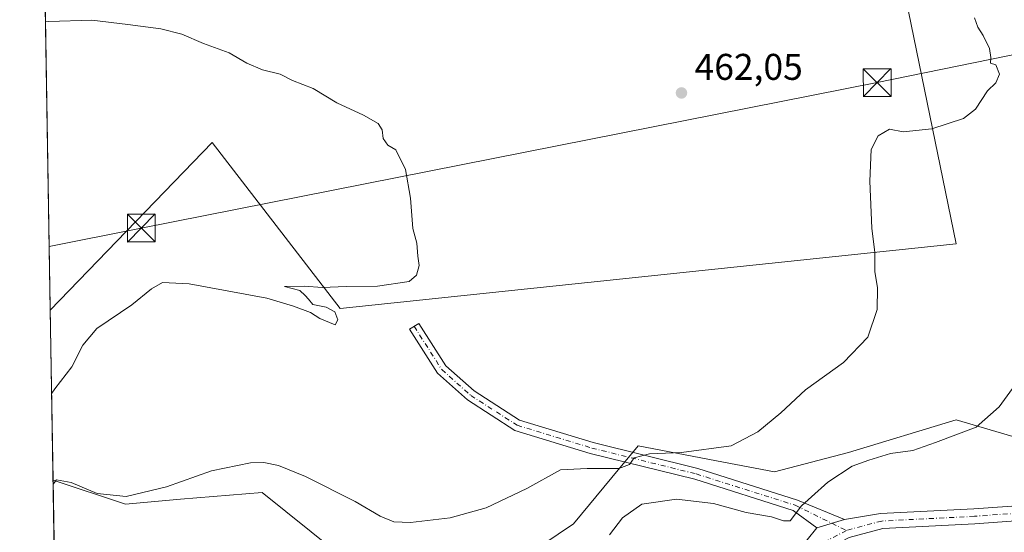
# Model space of a CAD drawing. Units: metres. Extents: x 614652 to 618114, y 4706244 to 4708614.
# Drawn here: x 614652 to 614917, y 4707996 to 4708134 of the extents above; entities that cross this region are included whole.
import ezdxf

# ---------------------------------------------------------------- set-up
doc = ezdxf.new("R2010")
doc.units = ezdxf.units.M
doc.header["$MEASUREMENT"] = 0
doc.linetypes.add('DGN Style 3', pattern=[2.307223458686699, 1.648016756204785, -0.6592067024819142])
doc.linetypes.add('DGN Style 4', pattern=[2.6384748266838614, 1.318413404963828, -0.6592067024819142, 0.001648016756204785, -0.6592067024819142])
for name, color, linetype, lineweight in [('Camino Cxs', 7, 'Continuous', 0), ('Camino eje', 30, 'DGN Style 4', 13), ('Comarca CxS', 21, 'Continuous', 0), ('Comunidad Autónoma CxS', 142, 'Continuous', 0), ('Corriente artificial lineal', 4, 'DGN Style 3', 13), ('Cultivos herbáceos CxS', 92, 'Continuous', 0), ('Cultivos leñosos CxS', 92, 'Continuous', 0), ('Curva de nivel normal', 30, 'Continuous', 0), ('Matorral CxS', 135, 'Continuous', 0), ('Municipio CxS', 4, 'Continuous', 0), ('Núcleo urbano CxS', 7, 'Continuous', 0), ('Pista no pavimentada Cxs', 111, 'Continuous', 0), ('Pista no pavimentada eje', 91, 'DGN Style 4', 0), ('Provincia CxS', 1, 'Continuous', 0), ('Punto de cota en terreno', 7, 'Continuous', 0), ('Rótulo de punto de cota en terreno', 7, 'Continuous', 0), ('Tendido', 6, 'Continuous', 0), ('Torre de tendido puntual', 7, 'Continuous', 0)]:
    doc.layers.add(name, color=color, linetype=linetype, lineweight=lineweight)
doc.styles.add('Style-Arial', font='txt')

# ---------------------------------------------------------------- blocks, each defined once
blk = doc.blocks.new('*U9')
at = {"layer": 'Cultivos leñosos CxS', "color": 92, "linetype": 'Continuous', "lineweight": 0}
blk.add_polyline3d([(614883.7499000002, 4708174.410700001, 466.3842000000004), (614904.3875000002, 4708073.6042, 466.1618000000017), (614738.4935, 4708056.1417, 460.3120000000054), (614703.9901999999, 4708100.914000001, 459.2863999999972), (614660.3777000001, 4708055.6862, 458.2529000000068), (614658.9411000004, 4708142.9823, 461.8928000000015), (614678.6860999997, 4708142.3237, 460.9943000000058), (614698.2995999996, 4708157.738100001, 462.4275000000052), (614712.3892999999, 4708164.2797, 463.7216000000044), (614737.6996999999, 4708162.5044, 463.5504999999976), (614786.6969, 4708160.928300001, 463.0509000000021), (614820.1955000004, 4708164.0441, 463.8644000000059), (614853.1963999998, 4708168.250700001, 464.8855999999942), (614854.6256999997, 4708169.677100001, 465.3555000000051)], close=True, dxfattribs=at)
blk = doc.blocks.new('*U13')
at = {"layer": 'Matorral CxS', "color": 135, "linetype": 'Continuous', "lineweight": 0}
for points in [[(614662.9464999996, 4707899.593699999, 460.0915999999997), (614661.1316999998, 4708009.8709, 463.6195000000008), (614680.6270000003, 4708003.3685, 465.210500000001), (614695.4380999999, 4708004.7489, 465.5366000000067), (614717.4852999998, 4708006.548699999, 466.3098999999929), (614736.9905000003, 4707990.842900001, 466.6212999999989)], [(614767.7193999998, 4707975.478700001, 468.1282999999967), (614801.2673000004, 4707998.1195, 466.4655999999959), (614811.6275000004, 4708010.558300001, 465.7007000000012), (614818.7516999999, 4708019.1117, 464.1913000000059), (614839.8256999999, 4708015.0953, 465.6468000000023), (614855.4683999997, 4708012.1141, 466.4336000000039), (614875.4149000002, 4708017.3463, 467.2961000000069), (614904.4233999997, 4708026.108899999, 468.8488999999972), (614922.7383000003, 4708020.7819, 471.2538999999961)]]:
    blk.add_polyline3d(points, dxfattribs=at)
blk = doc.blocks.new('5PATER')
at = {"layer": 'Núcleo urbano CxS', "linetype": 'Continuous', "lineweight": 0}
h = blk.add_hatch(color=51, dxfattribs=at)
edge = h.paths.add_edge_path()
edge.add_ellipse((0, 0), major_axis=(-0.1095731443231308, -0.1110710700762829), ratio=0.9994222409660322, start_angle=0, end_angle=360)
blk = doc.blocks.new('5TTEND')
at = {"layer": 'Corriente artificial lineal', "color": 7, "linetype": 'Continuous', "lineweight": 0}
for p, q in [((-0.375, 0.3754), (0.375, -0.3746)), ((0.3720000000000001, 0.3784000000000001), (-0.3720000000000001, -0.3776))]:
    blk.add_line(p, q, dxfattribs=at)
at = {"layer": 'Corriente artificial lineal', "color": 7, "linetype": 'Continuous', "lineweight": 0, "flags": 128}
blk.add_lwpolyline([(-0.375, -0.3746), (0.375, -0.3746), (0.375, 0.3754), (-0.375, 0.3754), (-0.3720000000000001, -0.3776)], dxfattribs=at)

msp = doc.modelspace()

# ---------------------------------------------------------------- linework, layer by layer
at = {"layer": 'Camino Cxs', "color": 7, "linetype": 'Continuous', "lineweight": 0, "extrusion": (-0.06310435169602309, -0.01915686072060485, 0.9978230582043872), "elevation": -128521.4508207139, "flags": 128}
msp.add_lwpolyline([(-4326378.23058982, 1951732.963925091), (-4326378.23058982, 1951725.204786707)], dxfattribs=at)
at = {"layer": 'Camino Cxs', "color": 7, "linetype": 'Continuous', "lineweight": 0}
msp.add_polyline3d([(614874.2755000005, 4707999.290899999, 471.3043999999937), (614866.8671000004, 4707997.0419, 470.7927000000054), (614860.4901000002, 4708001.684900001, 470.1554999999935), (614833.9735000003, 4708010.102700001, 467.3867000000028), (614805.8299000004, 4708017.085899999, 464.4627999999939), (614785.4841, 4708023.296499999, 463.084799999997), (614772.7220999999, 4708031.5163, 462.2978000000003), (614764.6475000001, 4708038.717900001, 462.0426000000007), (614757.1275000004, 4708050.5351, 460.8413), (614759.6584999999, 4708052.1457, 460.6726000000053), (614766.9550999999, 4708040.6797, 461.7307000000001), (614774.5438999999, 4708033.9113, 462.0173999999971), (614786.7585000005, 4708026.044299999, 462.7437000000064), (614806.6294999998, 4708019.9783, 464.0095000000001), (614834.7893000003, 4708012.9913, 466.8120000000054), (614861.6129000002, 4708004.4759, 469.9550000000018)], close=True, dxfattribs=at)
msp.add_polyline3d([(614866.8671000004, 4707997.0419, 470.7927000000054), (614860.4901000002, 4708001.684900001, 470.1554999999935), (614833.9735000003, 4708010.102700001, 467.3867000000028), (614805.8299000004, 4708017.085899999, 464.4627999999939), (614785.4841, 4708023.296499999, 463.084799999997), (614772.7220999999, 4708031.5163, 462.2978000000003), (614764.6475000001, 4708038.717900001, 462.0426000000007), (614757.1275000004, 4708050.5351, 460.8413), (614759.6584999999, 4708052.1457, 460.6726000000053), (614766.9550999999, 4708040.6797, 461.7307000000001), (614774.5438999999, 4708033.9113, 462.0173999999971), (614786.7585000005, 4708026.044299999, 462.7437000000064), (614806.6294999998, 4708019.9783, 464.0095000000001), (614834.7893000003, 4708012.9913, 466.8120000000054), (614861.6129000002, 4708004.4759, 469.9550000000018), (614874.2755000005, 4707999.290899999, 471.3043999999937)], dxfattribs=at)
at = {"layer": 'Camino eje', "color": 30, "linetype": 'DGN Style 4', "lineweight": 13, "extrusion": (-0.04606027014177136, 0.0226747497349796, 0.9986812841136671), "elevation": 78901.97091893635, "flags": 128}
msp.add_lwpolyline([(-4495485.326284583, -1525680.21022421), (-4495485.326284583, -1525675.798373437)], dxfattribs=at)
at = {"layer": 'Camino eje', "color": 30, "linetype": 'DGN Style 4', "lineweight": 13}
msp.add_polyline3d([(614758.3929000003, 4708051.340500001, 460.7550000000047), (614765.8013000004, 4708039.6987, 461.8657999999996), (614773.6328999996, 4708032.7137, 462.1101000000053), (614786.1212999999, 4708024.670499999, 462.9089999999997), (614806.2297, 4708018.532099999, 464.2213999999949), (614834.3812999995, 4708011.5471, 467.1156000000047), (614861.0515000002, 4708003.0803, 470.0672999999952), (614870.8569, 4707998.2531, 471.027700000006)], dxfattribs=at)
at = {"layer": 'Comarca CxS', "color": 21, "linetype": 'Continuous', "lineweight": 0}
msp.add_3dface([(618113.8400008846, 4706300.79998292), (614690.20000086, 4706243.559982919), (614652.1300008604, 4708556.849982895), (618074.6300008851, 4708614.099982894)], dxfattribs=at)
at = {"layer": 'Comunidad Autónoma CxS', "color": 142, "linetype": 'Continuous', "lineweight": 0}
msp.add_3dface([(618113.8400008846, 4706300.79998292), (614690.20000086, 4706243.559982919), (614652.1300008604, 4708556.849982895), (618074.6300008851, 4708614.099982894)], dxfattribs=at)
at = {"layer": 'Cultivos herbáceos CxS', "color": 92, "linetype": 'Continuous', "lineweight": 0, "extrusion": (-0.001914104038765239, 0.1163066986763621, 0.9932115021729938), "elevation": 546857.0321863476, "flags": 128}
msp.add_lwpolyline([(-692048.9465879193, -4665316.82825609), (-692048.9465879191, -4665362.962945343)], dxfattribs=at)
at = {"layer": 'Cultivos herbáceos CxS', "color": 92, "linetype": 'Continuous', "lineweight": 0}
for points in [[(614922.7383000003, 4708020.7819, 471.2538999999961), (614904.4233999997, 4708026.108899999, 468.8488999999972), (614875.4149000002, 4708017.3463, 467.2961000000069), (614855.4683999997, 4708012.1141, 466.4336000000039), (614839.8256999999, 4708015.0953, 465.6468000000023), (614818.7516999999, 4708019.1117, 464.1913000000059), (614811.6275000004, 4708010.558300001, 465.7007000000012), (614801.2673000004, 4707998.1195, 466.4655999999959), (614767.7193999998, 4707975.478700001, 468.1282999999967), (614736.9905000003, 4707990.842900001, 466.6212999999989), (614717.4852999998, 4708006.548699999, 466.3098999999929), (614695.4380999999, 4708004.7489, 465.5366000000067), (614680.6270000003, 4708003.3685, 465.210500000001), (614661.1316999998, 4708009.8709, 463.6195000000008), (614660.3777000001, 4708055.6862, 458.2529000000068), (614703.9901999999, 4708100.914000001, 459.2863999999972), (614738.4935, 4708056.1417, 460.3120000000054), (614904.3875000002, 4708073.6042, 466.1618000000017), (614883.7499000002, 4708174.410700001, 466.3842000000004)], [(614660.3777000001, 4708055.6862, 458.2529000000068), (614703.9901999999, 4708100.914000001, 459.2863999999972), (614738.4935, 4708056.1417, 460.3120000000054), (614904.3875000002, 4708073.6042, 466.1618000000017), (614883.7499000002, 4708174.410700001, 466.3842000000004), (614854.6256999997, 4708169.677100001, 465.3555000000051)], [(614661.1316999998, 4708009.8709, 463.6195000000008), (614680.6270000003, 4708003.3685, 465.210500000001), (614695.4380999999, 4708004.7489, 465.5366000000067), (614717.4852999998, 4708006.548699999, 466.3098999999929), (614736.9905000003, 4707990.842900001, 466.6212999999989), (614767.7193999998, 4707975.478700001, 468.1282999999967), (614801.2673000004, 4707998.1195, 466.4655999999959), (614811.6275000004, 4708010.558300001, 465.7007000000012), (614818.7516999999, 4708019.1117, 464.1913000000059), (614839.8256999999, 4708015.0953, 465.6468000000023), (614855.4683999997, 4708012.1141, 466.4336000000039), (614875.4149000002, 4708017.3463, 467.2961000000069), (614904.4233999997, 4708026.108899999, 468.8488999999972), (614922.7383000003, 4708020.7819, 471.2538999999961)]]:
    msp.add_polyline3d(points, dxfattribs=at)
at = {"layer": 'Cultivos leñosos CxS', "color": 92, "linetype": 'Continuous', "lineweight": 0, "extrusion": (0.0005709735629545334, -0.03469516208108747, 0.9993977785233252), "elevation": -162537.8233634274, "flags": 128}
msp.add_lwpolyline([(692046.5030442332, 4694491.349203635), (692046.5030442332, 4694575.418707133)], dxfattribs=at)
at = {"layer": 'Cultivos leñosos CxS', "color": 92, "linetype": 'Continuous', "lineweight": 0}
msp.add_polyline3d([(614660.3777000001, 4708055.6862, 458.2529000000068), (614703.9901999999, 4708100.914000001, 459.2863999999972), (614738.4935, 4708056.1417, 460.3120000000054), (614904.3875000002, 4708073.6042, 466.1618000000017), (614883.7499000002, 4708174.410700001, 466.3842000000004), (614854.6256999997, 4708169.677100001, 465.3555000000051)], dxfattribs=at)
at = {"layer": 'Curva de nivel normal', "color": 30, "linetype": 'Continuous', "lineweight": 0, "flags": 128}
for points, elevation in [([(614660.7455000002, 4708033.339299999), (614661.6399999997, 4708034.4801), (614666.1799999997, 4708040.420100001), (614669.1600000003, 4708046.280099999), (614672.9400000004, 4708050.7401), (614682.3600000005, 4708057.1801), (614687.6600000003, 4708061.4301), (614690.5999999996, 4708063.1601), (614697.7999999998, 4708062.8201), (614718.7000000002, 4708058.890100001), (614725.8799999999, 4708056.800100001), (614730.4199999999, 4708055.0601), (614732.9400000004, 4708053.4801), (614737.1100000005, 4708051.770099999), (614737.8499999996, 4708053.0601), (614737.0099999999, 4708055.280099999), (614734.6900000004, 4708056.5101), (614731.0800000001, 4708057.2301), (614729.9699999997, 4708058.6501), (614729.0099999999, 4708059.690099999), (614727.6200000001, 4708060.960100001), (614723.4800000006, 4708062.050100001), (614728.8399999999, 4708062.1601), (614733.5700000003, 4708061.840100001), (614740.1100000005, 4708062.0801), (614748.4699999997, 4708062.1501), (614757.0700000003, 4708063.440099999), (614758.9800000006, 4708065.140100001), (614759.7599999999, 4708067.700099999), (614759.3600000005, 4708070.220100001), (614759.1100000005, 4708073.790100001), (614758.0300000003, 4708077.710100001), (614757.3700000001, 4708085.860099999), (614756.0199999996, 4708093.600099999), (614753.4699999997, 4708098.960100001), (614751.3099999996, 4708100.210100001), (614750.0599999996, 4708101.960100001), (614749.7400000002, 4708104.300100001), (614748.6699999999, 4708106.020099999), (614744.7199999997, 4708108.3201), (614737.5800000001, 4708111.600099999), (614731.2100000001, 4708115.4801), (614725.6299999999, 4708117.640100001), (614722.2699999996, 4708119.370100001), (614717.5, 4708120.520099999), (614713.3300000001, 4708122.300100001), (614708.54, 4708125.040100001), (614701.5999999996, 4708127.640100001), (614695.8399999999, 4708130.140100001), (614690.1200000001, 4708131.540100001), (614681.2999999998, 4708132.7501), (614671.5700000003, 4708133.880100001), (614660.0099999999, 4708133.540100001), (614659.0947000004, 4708133.644099999)], 460), ([(614661.1496000001, 4708008.783199999), (614662.0499999998, 4708009.9101), (614665.9600000001, 4708009.2401), (614672.9900000002, 4708006.3101), (614680.8300000001, 4708005.460100001), (614691.6699999999, 4708008.0801), (614703.8399999999, 4708012.350099999), (614714.2599999999, 4708014.5801), (614717.9299999997, 4708014.610099999), (614721.8200000003, 4708013.8301), (614729.1399999997, 4708010.8201), (614742.4600000001, 4708004.100099999), (614749.2199999997, 4708000.170100001), (614752.9299999997, 4707998.620100001), (614757.3600000005, 4707998.470100001), (614768.0800000001, 4707999.7401), (614777.7999999998, 4708002.360099999), (614788.7000000002, 4708007.620100001), (614797.7699999996, 4708012.620100001), (614805, 4708012.9901), (614813.5599999996, 4708013.020099999), (614816.4100000003, 4708014.0601), (614817.6200000001, 4708015.890100001), (614821.7400000002, 4708016.9801), (614830.3899999997, 4708017.280099999), (614843.79, 4708019.0801), (614850.9199999999, 4708022.850099999), (614857.1699999999, 4708028.0001), (614863.8399999999, 4708034.1801), (614874.0700000003, 4708041.5601), (614880.5599999996, 4708048.4001), (614883.1299999999, 4708055.860099999), (614883.2000000002, 4708061.720100001), (614882.4800000006, 4708066.1501), (614882.4500000002, 4708071.2401), (614881.6600000003, 4708077.770099999), (614881.1699999999, 4708090.460100001), (614881.4800000006, 4708099.0001), (614883.3899999997, 4708102.720100001), (614886.4000000004, 4708104.4901), (614890.0999999996, 4708103.7501), (614897.7999999998, 4708104.610099999), (614906.3700000001, 4708107.4101), (614909.6200000001, 4708109.920100001), (614912.8300000001, 4708114.840100001), (614915.0599999996, 4708117.0001), (614916.0899999999, 4708119.360099999), (614915.0599999996, 4708121.8301), (614913.6200000001, 4708122.280099999), (614913.75, 4708123.840100001), (614913.3700000001, 4708126.2401), (614911.6500000004, 4708129.7501), (614910.2599999999, 4708131.9901), (614909.3399999999, 4708134.530099999)], 465), ([(614811.04, 4707995.140100001), (614814.54, 4707999.720100001), (614819.6900000004, 4708003.4001), (614829.0800000001, 4708004.700099999), (614839.0099999999, 4708003.5801), (614847.8099999996, 4708001.170100001), (614854.6399999997, 4708000.0001), (614857.9199999999, 4707998.9101), (614859.6399999997, 4707998.880100001), (614862.6799999997, 4708002.9801), (614865.4600000001, 4708005.4001), (614869.8300000001, 4708009.3301), (614876.3399999999, 4708013.630100001), (614880.8200000003, 4708015.270099999), (614886.7000000002, 4708017.0101), (614892.75, 4708017.890100001), (614898.8399999999, 4708020.0601), (614909.7400000002, 4708024.1601), (614915.9500000002, 4708029.610099999), (614919.5999999996, 4708034.5701)], 470)]:
    msp.add_lwpolyline(points, dxfattribs=dict(at, elevation=elevation))
at = {"layer": 'Matorral CxS', "color": 135, "linetype": 'Continuous', "lineweight": 0, "extrusion": (-0.0001526247094617735, 0.009273806691137141, 0.9999569856824609), "elevation": 44030.96042379214, "flags": 128}
msp.add_lwpolyline([(614662.0794792139, 4707750.256214784), (614661.1952031526, 4707803.98442524)], dxfattribs=at)
at = {"layer": 'Matorral CxS', "color": 135, "linetype": 'Continuous', "lineweight": 0}
msp.add_polyline3d([(614661.1316999998, 4708009.8709, 463.6195000000008), (614680.6270000003, 4708003.3685, 465.210500000001), (614695.4380999999, 4708004.7489, 465.5366000000067), (614717.4852999998, 4708006.548699999, 466.3098999999929), (614736.9905000003, 4707990.842900001, 466.6212999999989), (614767.7193999998, 4707975.478700001, 468.1282999999967), (614801.2673000004, 4707998.1195, 466.4655999999959), (614811.6275000004, 4708010.558300001, 465.7007000000012), (614818.7516999999, 4708019.1117, 464.1913000000059), (614839.8256999999, 4708015.0953, 465.6468000000023), (614855.4683999997, 4708012.1141, 466.4336000000039), (614875.4149000002, 4708017.3463, 467.2961000000069), (614904.4233999997, 4708026.108899999, 468.8488999999972), (614922.7383000003, 4708020.7819, 471.2538999999961)], dxfattribs=at)
at = {"layer": 'Municipio CxS', "color": 4, "linetype": 'Continuous', "lineweight": 0}
msp.add_3dface([(618113.8400008846, 4706300.79998292), (614690.20000086, 4706243.559982919), (614652.1300008604, 4708556.849982895), (618074.6300008851, 4708614.099982894)], dxfattribs=at)
at = {"layer": 'Pista no pavimentada Cxs', "color": 111, "linetype": 'Continuous', "lineweight": 0, "extrusion": (-0.06310435169602309, -0.01915686072060485, 0.9978230582043872), "elevation": -128521.4508207139, "flags": 128}
msp.add_lwpolyline([(-4326378.23058982, 1951732.963925091), (-4326378.23058982, 1951725.204786707)], dxfattribs=at)
at = {"layer": 'Pista no pavimentada Cxs', "color": 111, "linetype": 'Continuous', "lineweight": 0}
for points in [[(614874.2755000005, 4707999.290899999, 471.3043999999937), (614884.0229000002, 4708000.833699999, 471.7402000000002), (614909.1875, 4708002.113299999, 472.9857000000048), (614923.2717000004, 4708003.1489, 473.5417000000016), (614934.6404999997, 4708007.4121, 473.965400000001), (614949.7302999999, 4708017.472100001, 474.5887999999978), (614964.1135, 4708026.0591, 475.4076999999961), (614974.2373000003, 4708029.8005, 475.7063000000053), (614984.3679000001, 4708031.093699999, 476.2749999999942), (615001.2938999999, 4708034.019300001, 477.4450999999972), (615014.7609000001, 4708038.916300001, 478.2636999999959), (615025.4729000004, 4708047.9803, 479.1062999999995), (615058.2046999997, 4708077.3333, 480.5445000000037), (615073.7319, 4708093.489900001, 481.5305999999982), (615082.4952999996, 4708105.174500001, 482.1465000000026), (615091.9293000001, 4708120.397700001, 482.9024000000064), (615096.8284999998, 4708128.715100001, 482.8706999999995)], [(615100.0970999999, 4708117.342499999, 482.7026000000042), (615095.6863000002, 4708115.9157, 482.7590000000055), (615085.8019000003, 4708102.9165, 482.1055999999954), (615076.7852999996, 4708090.894500001, 481.4321000000054), (615060.9857000001, 4708074.454500001, 480.532600000006), (615028.1007000003, 4708044.9639, 479.067200000005), (615016.7993000001, 4708035.4013, 478.3411000000052), (615002.3261000002, 4708030.138300001, 477.343200000003), (614984.9621000001, 4708027.1371, 476.2232999999979), (614975.1961000003, 4708025.8903, 475.6359999999986), (614965.8465, 4708022.4351, 475.2137999999978), (614951.8662999999, 4708014.0887, 474.5630999999995), (614936.4760999996, 4708003.828500001, 473.7771999999969), (614924.1381000001, 4707999.201900001, 473.4014000000025), (614909.4357000003, 4707998.1207, 472.6849999999977), (614884.6467000004, 4707996.860300001, 471.5690000000032), (614875.5437000003, 4707994.4329, 471.3335999999982), (614868.6643000003, 4707990.800899999, 471.0187000000006), (614864.3601000002, 4707986.170100001, 470.9035000000004)], [(614859.0701000001, 4707987.280099999, 470.8956999999937), (614866.8671000004, 4707997.0419, 470.7927000000054), (614874.2755000005, 4707999.290899999, 471.3043999999937), (614884.0229000002, 4708000.833699999, 471.7402000000002), (614909.1875, 4708002.113299999, 472.9857000000048), (614923.2717000004, 4708003.1489, 473.5417000000016)], [(614924.1381000001, 4707999.201900001, 473.4014000000025), (614909.4357000003, 4707998.1207, 472.6849999999977), (614884.6467000004, 4707996.860300001, 471.5690000000032), (614875.5437000003, 4707994.4329, 471.3335999999982)], [(614807.0284000002, 4707917.095000001, 466.8954999999987), (614807.4401000004, 4707917.710100001, 466.8987999999954), (614815.1601, 4707928.8101, 467.982999999993), (614827.8000999996, 4707948.530099999, 469.5984000000026), (614833.7301000003, 4707956.540100001, 470.3022999999957), (614834.7600999996, 4707957.9101, 470.3745999999956), (614847.1801000005, 4707973.5101, 470.776199999993), (614850.3601000002, 4707977.350099999, 470.8571999999986), (614859.0701000001, 4707987.280099999, 470.8956999999937), (614866.8671000004, 4707997.0419, 470.7927000000054)]]:
    msp.add_polyline3d(points, dxfattribs=at)
at = {"layer": 'Pista no pavimentada eje', "color": 91, "linetype": 'DGN Style 4', "lineweight": 0}
for points in [[(615016.8564999999, 4708038.069499999, 478.2370999999985), (615015.7801000001, 4708037.158700001, 478.1413999999932), (615001.8101000005, 4708032.078700001, 477.2597999999998), (614984.6651, 4708029.115499999, 476.2256999999955), (614974.7166999998, 4708027.8455, 475.6172999999981), (614964.9798999997, 4708024.247099999, 475.2981), (614950.7982999999, 4708015.780300001, 474.5478000000003), (614935.5582999998, 4708005.620300001, 473.8317999999999), (614923.7049000004, 4708001.1753, 473.4005999999936), (614909.3114999998, 4708000.1171, 472.8398000000016), (614884.3349000001, 4707998.847100001, 471.6634999999952), (614874.8098999998, 4707996.3071, 471.2541999999958)], [(614874.8098999998, 4707996.3071, 471.2541999999958), (614866.4017000003, 4707991.867900001, 470.9087), (614864.0125000002, 4707989.297499999, 470.8601000000053), (614861.7150999998, 4707986.725099999, 470.8312000000006), (614859.7933, 4707984.6295, 470.8478999999934)]]:
    msp.add_polyline3d(points, dxfattribs=at)
at = {"layer": 'Provincia CxS', "color": 1, "linetype": 'Continuous', "lineweight": 0}
msp.add_3dface([(618113.8400008846, 4706300.79998292), (614690.20000086, 4706243.559982919), (614652.1300008604, 4708556.849982895), (618074.6300008851, 4708614.099982894)], dxfattribs=at)
at = {"layer": 'Tendido', "color": 6, "linetype": 'Continuous', "lineweight": 0}
msp.add_polyline3d([(614660.0943999998, 4708072.9, 459.5978999999934), (614684.8899999997, 4708077.850000001, 462.8564999999944), (614883.0999999996, 4708117.039999999, 470.1398000000045), (615066.5499999998, 4708154.630000001, 480.6578000000009), (615247.0999999996, 4708190.060000001, 495.4413999999961), (615468.5099999999, 4708234.4, 515.924199999994), (615694.7165000001, 4708279.6237, 544.8773999999976)], dxfattribs=at)

# ---------------------------------------------------------------- block references
at = {"layer": 'Cultivos leñosos CxS', "color": 92, "linetype": 'Continuous', "lineweight": 0}
msp.add_blockref('*U9', (0, 0), dxfattribs=at)
at = {"layer": 'Matorral CxS', "color": 135, "linetype": 'Continuous', "lineweight": 0}
msp.add_blockref('*U13', (0, 0), dxfattribs=at)
at = {"layer": 'Punto de cota en terreno', "color": 7, "linetype": 'Continuous', "lineweight": 0, "xscale": 10, "yscale": 10, "zscale": 10}
msp.add_blockref('5PATER', (614830.3899999997, 4708114.27, 462.0500000000029), dxfattribs=at)
at = {"layer": 'Torre de tendido puntual', "color": 7, "linetype": 'Continuous', "lineweight": 0, "xscale": 10, "yscale": 10, "zscale": 10}
for p in [(614883.0999999996, 4708117.039999999, 470.1398000000045), (614684.8899999997, 4708077.850000001, 462.8564999999944)]:
    msp.add_blockref('5TTEND', p, dxfattribs=at)

# ---------------------------------------------------------------- texts
at = {"layer": 'Rótulo de punto de cota en terreno', "color": 7, "linetype": 'Continuous', "lineweight": 0, "style": 'Style-Arial'}
msp.add_text('462,05', height=7.000000000000002, dxfattribs=at).set_placement((614833.9177999999, 4708117.797800001))

doc.saveas('drawing.dxf')
